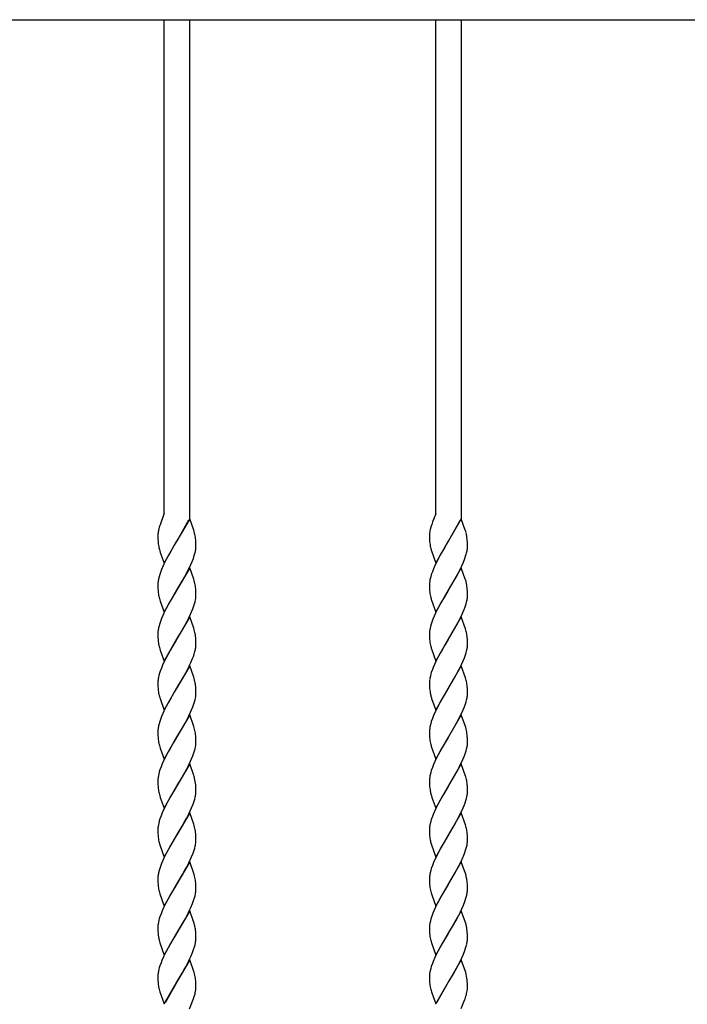
# Model space of a CAD drawing. Units: millimetres. Extents: x 0 to 8410, y 0 to 5940.
# Drawn here: x 4138 to 4454, y 3251 to 3718 of the extents above; entities that cross this region are included whole.
import ezdxf

# ---------------------------------------------------------------- set-up
doc = ezdxf.new("R2010")
doc.units = ezdxf.units.MM
doc.layers.add('YKK_A1', color=4, linetype='Continuous', lineweight=30)

msp = doc.modelspace()

# ---------------------------------------------------------------- linework, layer by layer
at = {"layer": 'YKK_A1', "linetype": 'Continuous', "ltscale": 0.5}
for p, q in [((3973.31, 3717.74), (4592.4, 3717.74)), ((4206.52, 3483.87), (4206.52, 3717.74)), ((4218.52, 3717.74), (4218.52, 3481.46)), ((4335.1, 3483.56), (4335.1, 3717.74)), ((4347.1, 3717.74), (4347.1, 3481.46)), ((4206.52, 3483.87), (4204.54, 3478.47)), ((4205.5, 3480.98), (4205.12, 3480.04)), ((4205.61, 3481.25), (4205.5, 3480.98)), ((4218.59, 3481.26), (4212.52, 3470.77)), ((4212.59, 3470.89), (4218.14, 3480.71)), ((4220.49, 3475.87), (4218.59, 3481.26)), ((4335.1, 3483.56), (4333.6, 3479.78)), ((4334.19, 3481.25), (4333.97, 3480.71)), ((4347.17, 3481.26), (4341.1, 3470.77)), ((4341.25, 3471.01), (4346.72, 3480.71)), ((4349.07, 3475.87), (4347.17, 3481.26)), ((4203.89, 3476.2), (4203.86, 3476.08)), ((4203.98, 3476.57), (4203.89, 3476.2)), ((4204.29, 3477.7), (4204.25, 3477.57)), ((4204.33, 3477.82), (4204.29, 3477.7)), ((4204.54, 3478.47), (4204.33, 3477.82)), ((4220.7, 3475.19), (4220.49, 3475.87)), ((4332.47, 3476.2), (4332.32, 3475.48)), ((4332.76, 3477.32), (4332.47, 3476.2)), ((4332.87, 3477.7), (4332.76, 3477.32)), ((4333.16, 3478.6), (4332.87, 3477.7)), ((4333.6, 3479.78), (4333.16, 3478.6)), ((4349.28, 3475.19), (4349.07, 3475.87)), ((4203.52, 3473.47), (4203.52, 3473.36)), ((4203.52, 3473.36), (4203.53, 3472.3)), ((4203.53, 3472.3), (4203.56, 3471.33)), ((4203.56, 3471.33), (4203.6, 3470.67)), ((4212.52, 3470.77), (4212.59, 3470.89)), ((4220.92, 3474.36), (4220.7, 3475.19)), ((4221.42, 3471.3), (4221.36, 3471.9)), ((4221.48, 3470.21), (4221.42, 3471.3)), ((4332.1, 3473.36), (4332.11, 3472.82)), ((4332.11, 3472.82), (4332.12, 3472.05)), ((4332.12, 3472.05), (4332.14, 3471.33)), ((4332.14, 3471.33), (4332.18, 3470.67)), ((4332.26, 3475.13), (4332.24, 3475.01)), ((4332.32, 3475.48), (4332.26, 3475.13)), ((4341.1, 3470.77), (4341.25, 3471.01)), ((4349.42, 3474.69), (4349.28, 3475.19)), ((4350.01, 3471.09), (4349.96, 3471.7)), ((4350.07, 3469.98), (4350.01, 3471.09)), ((4203.6, 3470.67), (4203.65, 3470.05)), ((4204.25, 3466.69), (4204.45, 3466.02)), ((4206.46, 3460.28), (4212.52, 3470.77)), ((4211.28, 3468.72), (4209.49, 3465.67)), ((4212.24, 3470.3), (4211.28, 3468.72)), ((4212.52, 3470.77), (4212.24, 3470.3)), ((4221.51, 3469.5), (4221.48, 3470.21)), ((4221.52, 3468.99), (4221.51, 3469.5)), ((4221.51, 3467.62), (4221.52, 3468.18)), ((4221.52, 3468.18), (4221.52, 3468.99)), ((4332.18, 3470.67), (4332.27, 3469.65)), ((4335.04, 3460.28), (4341.1, 3470.77)), ((4338.99, 3467.25), (4337.7, 3465.01)), ((4340.82, 3470.3), (4338.99, 3467.25)), ((4341.1, 3470.77), (4340.82, 3470.3)), ((4350.04, 3467.03), (4350.09, 3467.62)), ((4350.09, 3469.25), (4350.07, 3469.98)), ((4350.1, 3468.18), (4350.09, 3469.25)), ((4350.09, 3467.62), (4350.1, 3468.18)), ((4204.45, 3466.02), (4204.67, 3465.33)), ((4204.67, 3465.33), (4206.46, 3460.28)), ((4207.45, 3461.9), (4206.39, 3459.76)), ((4208.37, 3463.65), (4207.45, 3461.9)), ((4209.49, 3465.67), (4208.37, 3463.65)), ((4219.9, 3461.42), (4220.3, 3462.47)), ((4220.3, 3462.47), (4220.75, 3463.84)), ((4220.75, 3463.84), (4221.04, 3464.84)), ((4221.04, 3464.84), (4221.26, 3465.8)), ((4332.97, 3466.19), (4333.03, 3466.02)), ((4333.03, 3466.02), (4335.04, 3460.28)), ((4335.85, 3461.55), (4334.8, 3459.4)), ((4336.58, 3462.96), (4335.85, 3461.55)), ((4337.7, 3465.01), (4336.58, 3462.96)), ((4348.19, 3460.71), (4348.88, 3462.47)), ((4348.88, 3462.47), (4349.23, 3463.5)), ((4349.23, 3463.5), (4349.53, 3464.51)), ((4349.53, 3464.51), (4349.7, 3465.16)), ((4349.7, 3465.16), (4349.9, 3466.12)), ((4205.29, 3457.26), (4204.75, 3455.86)), ((4205.9, 3458.69), (4205.29, 3457.26)), ((4206.39, 3459.76), (4205.9, 3458.69)), ((4218.59, 3458.05), (4212.52, 3447.56)), ((4217.42, 3456.08), (4218.66, 3458.57)), ((4220.49, 3452.65), (4218.59, 3458.05)), ((4218.66, 3458.57), (4219.15, 3459.65)), ((4219.15, 3459.65), (4219.9, 3461.42)), ((4334.02, 3457.62), (4333.46, 3456.21)), ((4334.8, 3459.4), (4334.02, 3457.62)), ((4347.17, 3458.05), (4341.1, 3447.56)), ((4345.63, 3455.38), (4346.54, 3457.14)), ((4346.54, 3457.14), (4347.4, 3458.93)), ((4349.07, 3452.65), (4347.17, 3458.05)), ((4347.4, 3458.93), (4348.19, 3460.71)), ((4204.1, 3453.82), (4203.86, 3452.84)), ((4204.4, 3454.83), (4204.1, 3453.82)), ((4204.75, 3455.86), (4204.4, 3454.83)), ((4215, 3451.71), (4216.12, 3453.66)), ((4216.12, 3453.66), (4217.42, 3456.08)), ((4220.7, 3451.98), (4220.49, 3452.65)), ((4332.68, 3453.82), (4332.44, 3452.84)), ((4332.98, 3454.83), (4332.68, 3453.82)), ((4333.46, 3456.21), (4332.98, 3454.83)), ((4341.25, 3447.79), (4344.7, 3453.66)), ((4344.7, 3453.66), (4345.63, 3455.38)), ((4349.28, 3451.98), (4349.07, 3452.65)), ((4203.53, 3450.43), (4203.52, 3450.15)), ((4203.52, 3450.15), (4203.53, 3449.08)), ((4203.56, 3451), (4203.53, 3450.43)), ((4203.53, 3449.08), (4203.56, 3448.12)), ((4203.56, 3448.12), (4203.6, 3447.45)), ((4206.46, 3437.06), (4212.52, 3447.56)), ((4212.52, 3447.56), (4212.38, 3447.33)), ((4212.52, 3447.56), (4212.67, 3447.79)), ((4212.67, 3447.79), (4215, 3451.71)), ((4220.92, 3451.15), (4220.7, 3451.98)), ((4221.42, 3448.09), (4221.36, 3448.68)), ((4221.48, 3447), (4221.42, 3448.09)), ((4332.1, 3450.15), (4332.11, 3449.6)), ((4332.11, 3449.6), (4332.12, 3448.83)), ((4332.12, 3448.83), (4332.14, 3448.12)), ((4332.14, 3448.12), (4332.18, 3447.45)), ((4335.04, 3437.06), (4341.1, 3447.56)), ((4341.1, 3447.56), (4340.96, 3447.33)), ((4341.1, 3447.56), (4341.25, 3447.79)), ((4349.42, 3451.48), (4349.28, 3451.98)), ((4350.01, 3447.88), (4349.96, 3448.49)), ((4350.07, 3446.77), (4350.01, 3447.88)), ((4203.6, 3447.45), (4203.65, 3446.83)), ((4204.25, 3443.47), (4204.45, 3442.81)), ((4212.38, 3447.33), (4208.93, 3441.46)), ((4221.12, 3441.95), (4221.32, 3442.91)), ((4221.32, 3442.91), (4221.42, 3443.52)), ((4221.51, 3446.29), (4221.48, 3447)), ((4221.52, 3445.78), (4221.51, 3446.29)), ((4221.51, 3444.41), (4221.52, 3444.97)), ((4221.52, 3444.97), (4221.52, 3445.78)), ((4332.18, 3447.45), (4332.27, 3446.44)), ((4332.97, 3442.97), (4333.08, 3442.64)), ((4339.17, 3444.34), (4337.51, 3441.46)), ((4340.96, 3447.33), (4339.17, 3444.34)), ((4349.7, 3441.95), (4349.9, 3442.91)), ((4350.04, 3443.82), (4350.09, 3444.41)), ((4350.09, 3446.04), (4350.07, 3446.77)), ((4350.1, 3444.97), (4350.09, 3446.04)), ((4350.09, 3444.41), (4350.1, 3444.97)), ((4204.45, 3442.81), (4204.61, 3442.29)), ((4204.61, 3442.29), (4206.46, 3437.06)), ((4207.45, 3438.69), (4206.39, 3436.55)), ((4208.93, 3441.46), (4207.45, 3438.69)), ((4219.46, 3437.14), (4220.04, 3438.56)), ((4220.04, 3438.56), (4220.42, 3439.6)), ((4220.42, 3439.6), (4220.85, 3440.96)), ((4220.85, 3440.96), (4221.12, 3441.95)), ((4333.08, 3442.64), (4335.04, 3437.06)), ((4336.03, 3438.69), (4334.97, 3436.55)), ((4337.51, 3441.46), (4336.03, 3438.69)), ((4348.48, 3438.21), (4349, 3439.6)), ((4349, 3439.6), (4349.43, 3440.96)), ((4349.43, 3440.96), (4349.7, 3441.95)), ((4205.29, 3434.05), (4204.75, 3432.65)), ((4205.9, 3435.48), (4205.29, 3434.05)), ((4206.39, 3436.55), (4205.9, 3435.48)), ((4218.59, 3434.84), (4212.52, 3424.35)), ((4217.05, 3432.16), (4218.14, 3434.28)), ((4218.14, 3434.28), (4218.99, 3436.07)), ((4220.49, 3429.44), (4218.59, 3434.84)), ((4218.99, 3436.07), (4219.46, 3437.14)), ((4333.73, 3433.7), (4333.21, 3432.3)), ((4334.32, 3435.12), (4333.73, 3433.7)), ((4334.97, 3436.55), (4334.32, 3435.12)), ((4347.17, 3434.84), (4341.1, 3424.35)), ((4345.63, 3432.16), (4346.54, 3433.93)), ((4346.54, 3433.93), (4347.24, 3435.36)), ((4349.18, 3429.1), (4347.17, 3434.84)), ((4347.24, 3435.36), (4347.89, 3436.79)), ((4347.89, 3436.79), (4348.48, 3438.21)), ((4204.1, 3430.61), (4203.86, 3429.63)), ((4204.4, 3431.62), (4204.1, 3430.61)), ((4204.75, 3432.65), (4204.4, 3431.62)), ((4214.64, 3427.87), (4215.74, 3429.78)), ((4215.74, 3429.78), (4217.05, 3432.16)), ((4220.7, 3428.77), (4220.49, 3429.44)), ((4332.59, 3430.28), (4332.37, 3429.32)), ((4332.87, 3431.28), (4332.59, 3430.28)), ((4333.21, 3432.3), (4332.87, 3431.28)), ((4341.25, 3424.58), (4343.95, 3429.13)), ((4343.95, 3429.13), (4345.63, 3432.16)), ((4349.37, 3428.44), (4349.18, 3429.1)), ((4203.53, 3427.22), (4203.52, 3426.94)), ((4203.52, 3426.94), (4203.53, 3425.87)), ((4203.56, 3427.79), (4203.53, 3427.22)), ((4203.53, 3425.87), (4203.56, 3424.91)), ((4203.56, 3424.91), (4203.6, 3424.24)), ((4203.6, 3424.24), (4203.65, 3423.62)), ((4206.46, 3413.86), (4212.52, 3424.35)), ((4212.52, 3424.35), (4212.38, 3424.12)), ((4212.52, 3424.35), (4212.67, 3424.58)), ((4212.67, 3424.58), (4214.64, 3427.87)), ((4220.92, 3427.94), (4220.7, 3428.77)), ((4221.42, 3424.88), (4221.34, 3425.67)), ((4221.48, 3423.79), (4221.42, 3424.88)), ((4332.12, 3427.5), (4332.1, 3426.94)), ((4332.1, 3426.94), (4332.11, 3426.39)), ((4332.11, 3426.39), (4332.12, 3425.62)), ((4332.12, 3425.62), (4332.14, 3424.91)), ((4332.14, 3424.91), (4332.18, 3424.24)), ((4332.18, 3424.24), (4332.27, 3423.23)), ((4335.04, 3413.86), (4341.1, 3424.35)), ((4341.1, 3424.35), (4340.96, 3424.12)), ((4341.1, 3424.35), (4341.25, 3424.58)), ((4350.04, 3424.24), (4349.98, 3425.08)), ((4350.07, 3423.56), (4350.04, 3424.24)), ((4204.25, 3420.26), (4204.45, 3419.6)), ((4204.45, 3419.6), (4204.67, 3418.91)), ((4210.59, 3421.13), (4209.49, 3419.24)), ((4212.38, 3424.12), (4210.59, 3421.13)), ((4221.51, 3423.08), (4221.48, 3423.79)), ((4221.52, 3422.57), (4221.51, 3423.08)), ((4221.51, 3421.2), (4221.52, 3421.76)), ((4221.52, 3421.76), (4221.52, 3422.57)), ((4332.97, 3419.76), (4333.03, 3419.6)), ((4333.03, 3419.6), (4335.04, 3413.86)), ((4339.35, 3421.43), (4338.07, 3419.24)), ((4340.96, 3424.12), (4339.35, 3421.43)), ((4349.7, 3418.74), (4349.9, 3419.7)), ((4350.04, 3420.61), (4350.09, 3421.2)), ((4350.09, 3422.83), (4350.07, 3423.56)), ((4350.1, 3421.76), (4350.09, 3422.83)), ((4350.09, 3421.2), (4350.1, 3421.76)), ((4204.67, 3418.91), (4204.79, 3418.55)), ((4204.79, 3418.55), (4206.46, 3413.86)), ((4208.18, 3416.88), (4207.09, 3414.77)), ((4209.49, 3419.24), (4208.18, 3416.88)), ((4219.15, 3413.22), (4219.9, 3415)), ((4219.9, 3415), (4220.3, 3416.05)), ((4220.3, 3416.05), (4220.65, 3417.08)), ((4221.04, 3418.42), (4221.26, 3419.38)), ((4336.03, 3415.48), (4335.14, 3413.7)), ((4337.14, 3417.57), (4336.03, 3415.48)), ((4338.07, 3419.24), (4337.14, 3417.57)), ((4348.04, 3413.94), (4348.62, 3415.35)), ((4348.62, 3415.35), (4349, 3416.4)), ((4349, 3416.4), (4349.43, 3417.75)), ((4349.43, 3417.75), (4349.7, 3418.74)), ((4205.15, 3410.49), (4204.63, 3409.09)), ((4205.74, 3411.91), (4205.15, 3410.49)), ((4206.22, 3412.98), (4205.74, 3411.91)), ((4207.09, 3414.77), (4206.22, 3412.98)), ((4218.59, 3411.63), (4212.52, 3401.14)), ((4216.68, 3408.26), (4217.78, 3410.36)), ((4217.78, 3410.36), (4218.66, 3412.15)), ((4220.49, 3406.23), (4218.59, 3411.63)), ((4218.66, 3412.15), (4219.15, 3413.22)), ((4333.87, 3410.84), (4333.46, 3409.79)), ((4334.48, 3412.27), (4333.87, 3410.84)), ((4335.14, 3413.7), (4334.48, 3412.27)), ((4347.17, 3411.63), (4341.1, 3401.14)), ((4346.18, 3410.01), (4347.24, 3412.15)), ((4349.18, 3405.89), (4347.17, 3411.63)), ((4347.24, 3412.15), (4348.04, 3413.94)), ((4204.01, 3407.07), (4203.79, 3406.11)), ((4204.29, 3408.07), (4204.01, 3407.07)), ((4204.63, 3409.09), (4204.29, 3408.07)), ((4212.67, 3401.37), (4215.74, 3406.57)), ((4215.74, 3406.57), (4216.68, 3408.26)), ((4220.7, 3405.56), (4220.49, 3406.23)), ((4332.51, 3406.75), (4332.31, 3405.79)), ((4332.77, 3407.73), (4332.51, 3406.75)), ((4332.98, 3408.41), (4332.77, 3407.73)), ((4333.46, 3409.79), (4332.98, 3408.41)), ((4341.25, 3401.37), (4343.95, 3405.92)), ((4343.95, 3405.92), (4344.88, 3407.58)), ((4344.88, 3407.58), (4346.18, 3410.01)), ((4349.37, 3405.23), (4349.18, 3405.89)), ((4203.54, 3404.29), (4203.52, 3403.72)), ((4203.52, 3403.72), (4203.53, 3402.66)), ((4203.53, 3402.66), (4203.56, 3401.7)), ((4203.56, 3401.7), (4203.6, 3401.03)), ((4203.6, 3401.03), (4203.65, 3400.41)), ((4206.46, 3390.64), (4212.52, 3401.14)), ((4212.52, 3401.14), (4212.24, 3400.67)), ((4212.52, 3401.14), (4212.67, 3401.37)), ((4220.92, 3404.73), (4220.7, 3405.56)), ((4221.42, 3401.66), (4221.34, 3402.45)), ((4221.48, 3400.58), (4221.42, 3401.66)), ((4332.11, 3404), (4332.1, 3403.72)), ((4332.1, 3403.72), (4332.11, 3403.18)), ((4332.11, 3403.18), (4332.12, 3402.41)), ((4332.12, 3402.41), (4332.14, 3401.7)), ((4332.14, 3401.7), (4332.18, 3401.03)), ((4332.18, 3401.03), (4332.27, 3400.02)), ((4335.04, 3390.64), (4341.1, 3401.14)), ((4341.1, 3401.14), (4340.82, 3400.67)), ((4341.1, 3401.14), (4341.25, 3401.37)), ((4350.04, 3401.03), (4349.98, 3401.87)), ((4350.07, 3400.35), (4350.04, 3401.03)), ((4204.25, 3397.05), (4204.45, 3396.38)), ((4204.45, 3396.38), (4204.55, 3396.04)), ((4211.28, 3399.09), (4209.49, 3396.03)), ((4212.24, 3400.67), (4211.28, 3399.09)), ((4221.12, 3395.53), (4221.32, 3396.48)), ((4221.32, 3396.48), (4221.42, 3397.1)), ((4221.51, 3399.86), (4221.48, 3400.58)), ((4221.52, 3399.36), (4221.51, 3399.86)), ((4221.51, 3397.98), (4221.52, 3398.55)), ((4221.52, 3398.55), (4221.52, 3399.36)), ((4332.79, 3397.22), (4333.03, 3396.38)), ((4333.03, 3396.38), (4333.13, 3396.04)), ((4338.99, 3397.62), (4337.7, 3395.37)), ((4340.82, 3400.67), (4338.99, 3397.62)), ((4349.7, 3395.53), (4349.9, 3396.48)), ((4350.04, 3397.4), (4350.09, 3397.98)), ((4350.09, 3399.61), (4350.07, 3400.35)), ((4350.1, 3398.55), (4350.09, 3399.61)), ((4350.09, 3397.98), (4350.1, 3398.55)), ((4204.55, 3396.04), (4206.46, 3390.64)), ((4207.45, 3392.27), (4206.39, 3390.13)), ((4208.37, 3394.02), (4207.45, 3392.27)), ((4209.49, 3396.03), (4208.37, 3394.02)), ((4219.46, 3390.72), (4220.04, 3392.14)), ((4220.04, 3392.14), (4220.42, 3393.18)), ((4220.42, 3393.18), (4220.85, 3394.54)), ((4220.85, 3394.54), (4221.12, 3395.53)), ((4333.13, 3396.04), (4335.04, 3390.64)), ((4335.85, 3391.91), (4334.8, 3389.77)), ((4336.58, 3393.32), (4335.85, 3391.91)), ((4337.7, 3395.37), (4336.58, 3393.32)), ((4348.04, 3390.72), (4348.48, 3391.79)), ((4348.48, 3391.79), (4349, 3393.18)), ((4349, 3393.18), (4349.43, 3394.54)), ((4349.43, 3394.54), (4349.7, 3395.53)), ((4205.29, 3387.63), (4204.75, 3386.23)), ((4205.9, 3389.06), (4205.29, 3387.63)), ((4206.39, 3390.13), (4205.9, 3389.06)), ((4218.59, 3388.42), (4212.52, 3377.92)), ((4216.68, 3385.05), (4218.14, 3387.86)), ((4218.14, 3387.86), (4218.99, 3389.65)), ((4220.38, 3383.37), (4218.59, 3388.42)), ((4218.99, 3389.65), (4219.46, 3390.72)), ((4334.02, 3387.99), (4333.46, 3386.58)), ((4334.8, 3389.77), (4334.02, 3387.99)), ((4347.17, 3388.42), (4341.1, 3377.92)), ((4345.26, 3385.05), (4346.54, 3387.51)), ((4346.54, 3387.51), (4347.24, 3388.94)), ((4349.13, 3382.85), (4347.17, 3388.42)), ((4347.24, 3388.94), (4348.04, 3390.72)), ((4204.1, 3384.19), (4203.86, 3383.21)), ((4204.4, 3385.2), (4204.1, 3384.19)), ((4204.75, 3386.23), (4204.4, 3385.2)), ((4214.64, 3381.45), (4215.74, 3383.36)), ((4215.74, 3383.36), (4216.68, 3385.05)), ((4220.55, 3382.85), (4220.38, 3383.37)), ((4332.68, 3384.19), (4332.44, 3383.21)), ((4332.98, 3385.2), (4332.68, 3384.19)), ((4333.46, 3386.58), (4332.98, 3385.2)), ((4341.25, 3378.16), (4344.32, 3383.36)), ((4344.32, 3383.36), (4345.26, 3385.05)), ((4349.28, 3382.34), (4349.13, 3382.85)), ((4349.51, 3381.52), (4349.28, 3382.34)), ((4203.53, 3380.79), (4203.52, 3380.51)), ((4203.52, 3380.51), (4203.53, 3379.45)), ((4203.56, 3381.37), (4203.53, 3380.79)), ((4203.53, 3379.45), (4203.56, 3378.49)), ((4203.56, 3378.49), (4203.6, 3377.82)), ((4203.6, 3377.82), (4203.65, 3377.2)), ((4206.46, 3367.43), (4212.52, 3377.92)), ((4212.38, 3377.69), (4210.94, 3375.3)), ((4212.52, 3377.92), (4212.38, 3377.69)), ((4212.52, 3377.92), (4212.67, 3378.16)), ((4212.67, 3378.16), (4214.64, 3381.45)), ((4221.42, 3378.45), (4221.36, 3379.05)), ((4221.48, 3377.37), (4221.42, 3378.45)), ((4332.1, 3380.51), (4332.11, 3379.97)), ((4332.11, 3379.97), (4332.12, 3379.2)), ((4332.12, 3379.2), (4332.14, 3378.49)), ((4332.14, 3378.49), (4332.18, 3377.82)), ((4332.18, 3377.82), (4332.27, 3376.8)), ((4335.04, 3367.43), (4341.1, 3377.92)), ((4340.96, 3377.69), (4339.52, 3375.3)), ((4341.1, 3377.92), (4340.96, 3377.69)), ((4341.1, 3377.92), (4341.25, 3378.16)), ((4350.01, 3378.25), (4349.96, 3378.86)), ((4350.07, 3377.14), (4350.01, 3378.25)), ((4204.25, 3373.84), (4204.45, 3373.17)), ((4204.45, 3373.17), (4204.61, 3372.66)), ((4210.94, 3375.3), (4209.12, 3372.16)), ((4221.12, 3372.32), (4221.32, 3373.27)), ((4221.32, 3373.27), (4221.42, 3373.89)), ((4221.51, 3376.65), (4221.48, 3377.37)), ((4221.52, 3376.15), (4221.51, 3376.65)), ((4221.51, 3374.77), (4221.52, 3375.34)), ((4221.52, 3375.34), (4221.52, 3376.15)), ((4332.97, 3373.34), (4333.08, 3373)), ((4333.08, 3373), (4335.04, 3367.43)), ((4339.52, 3375.3), (4337.7, 3372.16)), ((4349.7, 3372.32), (4349.9, 3373.27)), ((4350.04, 3374.19), (4350.09, 3374.77)), ((4350.09, 3376.4), (4350.07, 3377.14)), ((4350.1, 3375.34), (4350.09, 3376.4)), ((4350.09, 3374.77), (4350.1, 3375.34)), ((4204.61, 3372.66), (4206.46, 3367.43)), ((4207.26, 3368.7), (4206.22, 3366.56)), ((4208.37, 3370.8), (4207.26, 3368.7)), ((4209.12, 3372.16), (4208.37, 3370.8)), ((4219.46, 3367.51), (4220.04, 3368.93)), ((4220.04, 3368.93), (4220.42, 3369.97)), ((4220.42, 3369.97), (4220.85, 3371.33)), ((4220.85, 3371.33), (4221.12, 3372.32)), ((4336.21, 3369.41), (4335.49, 3367.99)), ((4337.7, 3372.16), (4336.21, 3369.41)), ((4347.89, 3367.16), (4348.48, 3368.58)), ((4348.48, 3368.58), (4349, 3369.97)), ((4349, 3369.97), (4349.43, 3371.33)), ((4349.43, 3371.33), (4349.7, 3372.32)), ((4205.01, 3363.71), (4204.51, 3362.32)), ((4205.59, 3365.13), (4205.01, 3363.71)), ((4206.22, 3366.56), (4205.59, 3365.13)), ((4218.59, 3365.21), (4212.52, 3354.71)), ((4217.05, 3362.53), (4218.14, 3364.65)), ((4218.14, 3364.65), (4218.99, 3366.44)), ((4220.38, 3360.16), (4218.59, 3365.21)), ((4218.99, 3366.44), (4219.46, 3367.51)), ((4334.02, 3364.77), (4333.46, 3363.36)), ((4334.64, 3366.2), (4334.02, 3364.77)), ((4335.49, 3367.99), (4334.64, 3366.2)), ((4347.17, 3365.21), (4341.1, 3354.71)), ((4345.63, 3362.53), (4346.54, 3364.3)), ((4346.54, 3364.3), (4347.24, 3365.72)), ((4349.23, 3359.3), (4347.17, 3365.21)), ((4347.24, 3365.72), (4347.89, 3367.16)), ((4203.93, 3360.32), (4203.73, 3359.37)), ((4204.19, 3361.31), (4203.93, 3360.32)), ((4204.51, 3362.32), (4204.19, 3361.31)), ((4214.64, 3358.24), (4215.74, 3360.15)), ((4215.74, 3360.15), (4217.05, 3362.53)), ((4220.49, 3359.81), (4220.38, 3360.16)), ((4220.7, 3359.13), (4220.49, 3359.81)), ((4332.68, 3360.98), (4332.44, 3360)), ((4332.98, 3361.98), (4332.68, 3360.98)), ((4333.46, 3363.36), (4332.98, 3361.98)), ((4341.25, 3354.95), (4343.95, 3359.5)), ((4343.95, 3359.5), (4345.63, 3362.53)), ((4349.33, 3358.97), (4349.23, 3359.3)), ((4203.53, 3357.58), (4203.52, 3357.3)), ((4203.52, 3357.3), (4203.53, 3356.24)), ((4203.53, 3356.24), (4203.56, 3355.28)), ((4203.56, 3355.28), (4203.6, 3354.61)), ((4203.6, 3354.61), (4203.65, 3353.99)), ((4206.46, 3344.22), (4212.52, 3354.71)), ((4212.38, 3354.48), (4209.49, 3349.61)), ((4212.52, 3354.71), (4212.38, 3354.48)), ((4212.52, 3354.71), (4212.67, 3354.95)), ((4212.67, 3354.95), (4214.64, 3358.24)), ((4221.42, 3355.24), (4221.34, 3356.03)), ((4221.48, 3354.16), (4221.42, 3355.24)), ((4332.1, 3357.3), (4332.11, 3356.76)), ((4332.11, 3356.76), (4332.12, 3355.99)), ((4332.12, 3355.99), (4332.14, 3355.28)), ((4332.14, 3355.28), (4332.18, 3354.61)), ((4332.18, 3354.61), (4332.27, 3353.59)), ((4335.04, 3344.22), (4341.1, 3354.71)), ((4340.96, 3354.48), (4339.35, 3351.8)), ((4341.1, 3354.71), (4340.96, 3354.48)), ((4341.1, 3354.71), (4341.25, 3354.95)), ((4350.04, 3354.6), (4349.98, 3355.44)), ((4350.07, 3353.92), (4350.04, 3354.6)), ((4204.25, 3350.63), (4204.45, 3349.96)), ((4204.45, 3349.96), (4204.67, 3349.28)), ((4209.49, 3349.61), (4208.18, 3347.25)), ((4221.51, 3353.44), (4221.48, 3354.16)), ((4221.52, 3352.93), (4221.51, 3353.44)), ((4221.52, 3352.13), (4221.52, 3352.93)), ((4332.79, 3350.8), (4333.03, 3349.96)), ((4333.03, 3349.96), (4333.25, 3349.28)), ((4338.07, 3349.61), (4337.14, 3347.94)), ((4339.35, 3351.8), (4338.07, 3349.61)), ((4349.62, 3348.78), (4349.84, 3349.75)), ((4350.09, 3353.19), (4350.07, 3353.92)), ((4350.1, 3352.13), (4350.09, 3353.19)), ((4350.09, 3351.56), (4350.1, 3352.13)), ((4204.67, 3349.28), (4206.46, 3344.22)), ((4207.09, 3345.14), (4206.22, 3343.35)), ((4208.18, 3347.25), (4207.09, 3345.14)), ((4219.46, 3344.3), (4220.17, 3346.07)), ((4220.17, 3346.07), (4220.65, 3347.45)), ((4220.65, 3347.45), (4220.95, 3348.45)), ((4220.95, 3348.45), (4221.19, 3349.43)), ((4333.25, 3349.28), (4335.04, 3344.22)), ((4336.03, 3345.85), (4335.14, 3344.07)), ((4337.14, 3347.94), (4336.03, 3345.85)), ((4348.04, 3344.3), (4348.48, 3345.36)), ((4348.48, 3345.36), (4349, 3346.76)), ((4349, 3346.76), (4349.33, 3347.78)), ((4349.33, 3347.78), (4349.62, 3348.78)), ((4205.01, 3340.51), (4204.51, 3339.12)), ((4205.59, 3341.92), (4205.01, 3340.51)), ((4206.22, 3343.35), (4205.59, 3341.92)), ((4218.59, 3342), (4212.52, 3331.5)), ((4217.05, 3339.32), (4218.14, 3341.44)), ((4218.14, 3341.44), (4218.82, 3342.87)), ((4220.49, 3336.6), (4218.59, 3342)), ((4218.82, 3342.87), (4219.46, 3344.3)), ((4333.87, 3341.21), (4333.46, 3340.15)), ((4334.32, 3342.28), (4333.87, 3341.21)), ((4335.14, 3344.07), (4334.32, 3342.28)), ((4347.17, 3342), (4341.1, 3331.5)), ((4345.07, 3338.28), (4346.54, 3341.08)), ((4346.54, 3341.08), (4347.24, 3342.51)), ((4349.18, 3336.26), (4347.17, 3342)), ((4347.24, 3342.51), (4348.04, 3344.3)), ((4203.93, 3337.11), (4203.73, 3336.16)), ((4204.19, 3338.1), (4203.93, 3337.11)), ((4204.51, 3339.12), (4204.19, 3338.1)), ((4212.67, 3331.74), (4215, 3335.65)), ((4215, 3335.65), (4216.12, 3337.61)), ((4216.12, 3337.61), (4217.05, 3339.32)), ((4220.7, 3335.92), (4220.49, 3336.6)), ((4220.92, 3335.09), (4220.7, 3335.92)), ((4332.26, 3335.85), (4332.17, 3335.24)), ((4332.68, 3337.77), (4332.44, 3336.79)), ((4332.98, 3338.78), (4332.68, 3337.77)), ((4333.46, 3340.15), (4332.98, 3338.78)), ((4341.25, 3331.74), (4343.76, 3335.96)), ((4343.76, 3335.96), (4345.07, 3338.28)), ((4349.37, 3335.59), (4349.18, 3336.26)), ((4203.53, 3334.37), (4203.52, 3334.09)), ((4203.52, 3334.09), (4203.53, 3333.03)), ((4203.53, 3333.03), (4203.56, 3332.07)), ((4203.56, 3332.07), (4203.6, 3331.4)), ((4203.6, 3331.4), (4203.65, 3330.78)), ((4206.46, 3321.01), (4212.52, 3331.5)), ((4212.24, 3331.03), (4211.28, 3329.45)), ((4212.52, 3331.5), (4212.24, 3331.03)), ((4212.52, 3331.5), (4212.67, 3331.74)), ((4221.42, 3332.03), (4221.34, 3332.82)), ((4221.48, 3330.94), (4221.42, 3332.03)), ((4221.51, 3330.23), (4221.48, 3330.94)), ((4332.11, 3334.37), (4332.1, 3334.09)), ((4332.1, 3334.09), (4332.11, 3333.55)), ((4332.11, 3333.55), (4332.12, 3332.78)), ((4332.12, 3332.78), (4332.14, 3332.07)), ((4332.14, 3332.07), (4332.18, 3331.4)), ((4332.18, 3331.4), (4332.27, 3330.38)), ((4335.04, 3321.01), (4341.1, 3331.5)), ((4340.82, 3331.03), (4338.99, 3327.98)), ((4341.1, 3331.5), (4340.82, 3331.03)), ((4341.1, 3331.5), (4341.25, 3331.74)), ((4350.04, 3331.39), (4349.98, 3332.23)), ((4350.07, 3330.71), (4350.04, 3331.39)), ((4204.3, 3327.25), (4204.45, 3326.75)), ((4204.45, 3326.75), (4206.46, 3321.01)), ((4209.49, 3326.4), (4208.37, 3324.38)), ((4211.28, 3329.45), (4209.49, 3326.4)), ((4221.37, 3327.16), (4221.46, 3327.76)), ((4221.52, 3329.72), (4221.51, 3330.23)), ((4221.52, 3328.91), (4221.52, 3329.72)), ((4221.52, 3328.63), (4221.52, 3328.91)), ((4332.79, 3327.59), (4333.03, 3326.75)), ((4333.03, 3326.75), (4335.04, 3321.01)), ((4338.99, 3327.98), (4337.7, 3325.74)), ((4350.09, 3329.98), (4350.07, 3330.71)), ((4350.07, 3328.06), (4350.1, 3328.63)), ((4350.1, 3328.91), (4350.09, 3329.98)), ((4350.1, 3328.63), (4350.1, 3328.91)), ((4207.45, 3322.63), (4206.39, 3320.5)), ((4208.37, 3324.38), (4207.45, 3322.63)), ((4219.46, 3321.09), (4220.17, 3322.85)), ((4220.17, 3322.85), (4220.65, 3324.23)), ((4220.65, 3324.23), (4220.95, 3325.24)), ((4220.95, 3325.24), (4221.19, 3326.22)), ((4335.85, 3322.28), (4334.8, 3320.14)), ((4336.58, 3323.69), (4335.85, 3322.28)), ((4337.7, 3325.74), (4336.58, 3323.69)), ((4348.19, 3321.44), (4348.88, 3323.2)), ((4348.88, 3323.2), (4349.23, 3324.23)), ((4349.23, 3324.23), (4349.53, 3325.24)), ((4349.53, 3325.24), (4349.77, 3326.22)), ((4205.29, 3318), (4204.75, 3316.59)), ((4205.9, 3319.42), (4205.29, 3318)), ((4206.39, 3320.5), (4205.9, 3319.42)), ((4218.59, 3318.79), (4212.52, 3308.29)), ((4217.05, 3316.11), (4218.14, 3318.23)), ((4218.14, 3318.23), (4218.82, 3319.66)), ((4220.55, 3313.22), (4218.59, 3318.79)), ((4218.82, 3319.66), (4219.46, 3321.09)), ((4333.46, 3316.94), (4332.98, 3315.56)), ((4334.02, 3318.35), (4333.46, 3316.94)), ((4334.8, 3320.14), (4334.02, 3318.35)), ((4347.17, 3318.79), (4341.1, 3308.29)), ((4345.07, 3315.07), (4346.18, 3317.16)), ((4346.18, 3317.16), (4347.07, 3318.94)), ((4347.07, 3318.94), (4347.89, 3320.73)), ((4349.13, 3313.22), (4347.17, 3318.79)), ((4347.89, 3320.73), (4348.19, 3321.44)), ((4204.1, 3314.55), (4203.86, 3313.58)), ((4204.4, 3315.56), (4204.1, 3314.55)), ((4204.75, 3316.59), (4204.4, 3315.56)), ((4212.67, 3308.53), (4215.18, 3312.75)), ((4215.18, 3312.75), (4216.12, 3314.39)), ((4216.12, 3314.39), (4217.05, 3316.11)), ((4220.7, 3312.71), (4220.55, 3313.22)), ((4220.92, 3311.88), (4220.7, 3312.71)), ((4332.68, 3314.55), (4332.44, 3313.58)), ((4332.98, 3315.56), (4332.68, 3314.55)), ((4341.25, 3308.53), (4343.95, 3313.07)), ((4343.95, 3313.07), (4345.07, 3315.07)), ((4349.42, 3312.21), (4349.13, 3313.22)), ((4203.53, 3311.16), (4203.52, 3310.88)), ((4203.52, 3310.88), (4203.53, 3309.82)), ((4203.56, 3311.73), (4203.53, 3311.16)), ((4203.53, 3309.82), (4203.56, 3308.85)), ((4203.56, 3308.85), (4203.6, 3308.19)), ((4203.6, 3308.19), (4203.65, 3307.57)), ((4206.46, 3297.8), (4212.52, 3308.29)), ((4212.38, 3308.06), (4209.49, 3303.19)), ((4212.52, 3308.29), (4212.38, 3308.06)), ((4212.52, 3308.29), (4212.67, 3308.53)), ((4221.42, 3308.82), (4221.36, 3309.42)), ((4221.48, 3307.73), (4221.42, 3308.82)), ((4221.51, 3307.02), (4221.48, 3307.73)), ((4332.1, 3310.88), (4332.11, 3310.33)), ((4332.11, 3310.33), (4332.12, 3309.57)), ((4332.12, 3309.57), (4332.14, 3308.85)), ((4332.14, 3308.85), (4332.18, 3308.19)), ((4332.18, 3308.19), (4332.27, 3307.17)), ((4335.04, 3297.8), (4341.1, 3308.29)), ((4340.96, 3308.06), (4339.52, 3305.67)), ((4341.1, 3308.29), (4340.96, 3308.06)), ((4341.1, 3308.29), (4341.25, 3308.53)), ((4350.04, 3308.18), (4349.98, 3309.02)), ((4350.07, 3307.5), (4350.04, 3308.18)), ((4204.25, 3304.21), (4204.45, 3303.54)), ((4204.45, 3303.54), (4206.46, 3297.8)), ((4209.49, 3303.19), (4208.18, 3300.83)), ((4221.12, 3302.68), (4221.32, 3303.64)), ((4221.52, 3306.51), (4221.51, 3307.02)), ((4221.52, 3305.7), (4221.52, 3306.51)), ((4221.52, 3305.42), (4221.52, 3305.7)), ((4333.03, 3303.54), (4333.19, 3303.03)), ((4333.19, 3303.03), (4335.04, 3297.8)), ((4338.07, 3303.19), (4337.51, 3302.19)), ((4339.52, 3305.67), (4338.07, 3303.19)), ((4349.53, 3302.03), (4349.77, 3303.01)), ((4350.09, 3306.77), (4350.07, 3307.5)), ((4350.07, 3304.85), (4350.1, 3305.42)), ((4350.1, 3305.7), (4350.09, 3306.77)), ((4350.1, 3305.42), (4350.1, 3305.7)), ((4207.26, 3299.07), (4206.22, 3296.93)), ((4208.18, 3300.83), (4207.26, 3299.07)), ((4219.15, 3297.16), (4219.9, 3298.94)), ((4219.9, 3298.94), (4220.42, 3300.34)), ((4220.42, 3300.34), (4220.85, 3301.7)), ((4220.85, 3301.7), (4221.12, 3302.68)), ((4335.85, 3299.07), (4334.97, 3297.28)), ((4337.51, 3302.19), (4335.85, 3299.07)), ((4348.19, 3298.23), (4348.88, 3299.99)), ((4348.88, 3299.99), (4349.23, 3301.02)), ((4349.23, 3301.02), (4349.53, 3302.03)), ((4205.01, 3294.08), (4204.51, 3292.69)), ((4205.59, 3295.5), (4205.01, 3294.08)), ((4206.22, 3296.93), (4205.59, 3295.5)), ((4218.59, 3295.57), (4212.52, 3285.08)), ((4216.68, 3292.2), (4217.96, 3294.66)), ((4217.96, 3294.66), (4218.66, 3296.09)), ((4220.38, 3290.52), (4218.59, 3295.57)), ((4218.66, 3296.09), (4219.15, 3297.16)), ((4333.73, 3294.43), (4333.21, 3293.04)), ((4334.32, 3295.85), (4333.73, 3294.43)), ((4334.97, 3297.28), (4334.32, 3295.85)), ((4347.17, 3295.57), (4341.1, 3285.08)), ((4345.63, 3292.9), (4346.72, 3295.02)), ((4346.72, 3295.02), (4347.4, 3296.45)), ((4349.13, 3290), (4347.17, 3295.57)), ((4347.4, 3296.45), (4348.19, 3298.23)), ((4204.51, 3292.69), (4204.19, 3291.68)), ((4212.67, 3285.31), (4215, 3289.22)), ((4215, 3289.22), (4215.93, 3290.85)), ((4215.93, 3290.85), (4216.68, 3292.2)), ((4220.55, 3290), (4220.38, 3290.52)), ((4220.7, 3289.5), (4220.55, 3290)), ((4220.92, 3288.67), (4220.7, 3289.5)), ((4332.51, 3290.69), (4332.31, 3289.73)), ((4332.77, 3291.68), (4332.51, 3290.69)), ((4333.21, 3293.04), (4332.77, 3291.68)), ((4343.4, 3288.91), (4344.51, 3290.85)), ((4344.51, 3290.85), (4345.63, 3292.9)), ((4349.28, 3289.5), (4349.13, 3290)), ((4349.42, 3289), (4349.28, 3289.5)), ((4203.53, 3287.95), (4203.52, 3287.67)), ((4203.52, 3287.67), (4203.53, 3286.6)), ((4203.56, 3288.52), (4203.53, 3287.95)), ((4203.53, 3286.6), (4203.56, 3285.64)), ((4203.56, 3285.64), (4203.6, 3284.98)), ((4203.6, 3284.98), (4203.65, 3284.35)), ((4206.46, 3274.58), (4212.52, 3285.08)), ((4212.38, 3284.85), (4210.59, 3281.86)), ((4212.52, 3285.08), (4212.38, 3284.85)), ((4212.52, 3285.08), (4212.67, 3285.31)), ((4221.42, 3285.61), (4221.34, 3286.4)), ((4221.48, 3284.52), (4221.42, 3285.61)), ((4221.51, 3283.81), (4221.48, 3284.52)), ((4332.11, 3287.95), (4332.1, 3287.67)), ((4332.1, 3287.67), (4332.11, 3287.12)), ((4332.11, 3287.12), (4332.12, 3286.35)), ((4332.12, 3286.35), (4332.14, 3285.64)), ((4332.14, 3285.64), (4332.18, 3284.98)), ((4332.18, 3284.98), (4332.27, 3283.96)), ((4335.04, 3274.58), (4341.1, 3285.08)), ((4340.96, 3284.85), (4339.52, 3282.46)), ((4341.1, 3285.08), (4340.96, 3284.85)), ((4341.1, 3285.08), (4341.25, 3285.31)), ((4341.25, 3285.31), (4343.4, 3288.91)), ((4350.01, 3285.4), (4349.96, 3286.01)), ((4350.07, 3284.29), (4350.01, 3285.4)), ((4350.09, 3283.56), (4350.07, 3284.29)), ((4204.25, 3280.99), (4204.45, 3280.33)), ((4204.45, 3280.33), (4206.46, 3274.58)), ((4209.49, 3279.98), (4208.37, 3277.96)), ((4210.59, 3281.86), (4209.49, 3279.98)), ((4221.12, 3279.47), (4221.32, 3280.43)), ((4221.52, 3283.3), (4221.51, 3283.81)), ((4221.52, 3282.49), (4221.52, 3283.3)), ((4221.52, 3282.21), (4221.52, 3282.49)), ((4333.03, 3280.33), (4333.19, 3279.81)), ((4333.19, 3279.81), (4335.04, 3274.58)), ((4338.07, 3279.98), (4337.51, 3278.98)), ((4339.52, 3282.46), (4338.07, 3279.98)), ((4349.53, 3278.82), (4349.77, 3279.79)), ((4350.07, 3281.64), (4350.1, 3282.21)), ((4350.1, 3282.49), (4350.09, 3283.56)), ((4350.1, 3282.21), (4350.1, 3282.49)), ((4207.26, 3275.86), (4206.22, 3273.71)), ((4208.37, 3277.96), (4207.26, 3275.86)), ((4219.15, 3273.95), (4219.9, 3275.73)), ((4219.9, 3275.73), (4220.42, 3277.13)), ((4220.42, 3277.13), (4220.85, 3278.49)), ((4220.85, 3278.49), (4221.12, 3279.47)), ((4336.21, 3276.56), (4335.31, 3274.79)), ((4337.51, 3278.98), (4336.21, 3276.56)), ((4347.4, 3273.24), (4348.19, 3275.02)), ((4348.19, 3275.02), (4348.88, 3276.78)), ((4348.88, 3276.78), (4349.23, 3277.81)), ((4349.23, 3277.81), (4349.53, 3278.82)), ((4205.01, 3270.87), (4204.51, 3269.48)), ((4205.44, 3271.93), (4205.01, 3270.87)), ((4206.22, 3273.71), (4205.44, 3271.93)), ((4218.59, 3272.36), (4212.52, 3261.87)), ((4216.68, 3268.99), (4217.96, 3271.45)), ((4217.96, 3271.45), (4218.66, 3272.88)), ((4220.55, 3266.79), (4218.59, 3272.36)), ((4218.66, 3272.88), (4219.15, 3273.95)), ((4333.46, 3270.52), (4332.98, 3269.14)), ((4333.87, 3271.57), (4333.46, 3270.52)), ((4334.64, 3273.36), (4333.87, 3271.57)), ((4335.31, 3274.79), (4334.64, 3273.36)), ((4347.17, 3272.36), (4341.1, 3261.87)), ((4345.63, 3269.69), (4346.72, 3271.81)), ((4346.72, 3271.81), (4347.4, 3273.24)), ((4349.13, 3266.79), (4347.17, 3272.36)), ((4204.51, 3269.48), (4204.19, 3268.46)), ((4212.67, 3262.1), (4215, 3266.01)), ((4215, 3266.01), (4215.93, 3267.64)), ((4215.93, 3267.64), (4216.68, 3268.99)), ((4220.65, 3266.45), (4220.55, 3266.79)), ((4220.92, 3265.46), (4220.65, 3266.45)), ((4332.68, 3268.13), (4332.44, 3267.15)), ((4332.98, 3269.14), (4332.68, 3268.13)), ((4341.25, 3262.1), (4343.4, 3265.7)), ((4343.4, 3265.7), (4344.51, 3267.64)), ((4344.51, 3267.64), (4345.63, 3269.69)), ((4349.28, 3266.29), (4349.13, 3266.79)), ((4203.53, 3264.73), (4203.52, 3264.45)), ((4203.52, 3264.45), (4203.53, 3263.39)), ((4203.56, 3265.31), (4203.53, 3264.73)), ((4203.53, 3263.39), (4203.56, 3262.43)), ((4203.56, 3262.43), (4203.6, 3261.76)), ((4203.6, 3261.76), (4203.65, 3261.14)), ((4206.46, 3251.38), (4212.52, 3261.87)), ((4212.45, 3261.75), (4206.91, 3251.93)), ((4212.52, 3261.87), (4212.45, 3261.75)), ((4212.52, 3261.87), (4212.67, 3262.1)), ((4221.42, 3262.39), (4221.36, 3262.99)), ((4221.48, 3261.31), (4221.42, 3262.39)), ((4221.51, 3260.59), (4221.48, 3261.31)), ((4332.1, 3264.45), (4332.11, 3263.91)), ((4332.11, 3263.91), (4332.12, 3263.14)), ((4332.12, 3263.14), (4332.14, 3262.43)), ((4332.14, 3262.43), (4332.18, 3261.76)), ((4332.18, 3261.76), (4332.27, 3260.75)), ((4335.04, 3251.38), (4341.1, 3261.87)), ((4341.03, 3261.75), (4335.49, 3251.93)), ((4341.1, 3261.87), (4341.03, 3261.75)), ((4341.1, 3261.87), (4341.25, 3262.1)), ((4350.01, 3262.19), (4349.96, 3262.8)), ((4350.07, 3261.08), (4350.01, 3262.19)), ((4350.09, 3260.34), (4350.07, 3261.08)), ((4204.25, 3257.78), (4204.45, 3257.12)), ((4204.45, 3257.12), (4206.46, 3251.38)), ((4221.23, 3256.76), (4221.35, 3257.36)), ((4221.35, 3257.36), (4221.37, 3257.48)), ((4221.37, 3257.48), (4221.38, 3257.6)), ((4221.52, 3260.09), (4221.51, 3260.59)), ((4221.52, 3259.28), (4221.52, 3260.09)), ((4333.03, 3257.12), (4333.19, 3256.6)), ((4333.19, 3256.6), (4335.04, 3251.38)), ((4350.1, 3259.28), (4350.09, 3260.34)), ((4218.52, 3249.02), (4220.29, 3253.56)), ((4219.38, 3251.26), (4219.61, 3251.81)), ((4220.29, 3253.56), (4220.61, 3254.49)), ((4220.61, 3254.49), (4220.89, 3255.39)), ((4220.89, 3255.39), (4220.96, 3255.64)), ((4347.1, 3249.21), (4348.41, 3252.35)), ((4348.41, 3252.35), (4348.83, 3253.43)), ((4348.83, 3253.43), (4348.97, 3253.83))]:
    msp.add_line(p, q, dxfattribs=at)
for centre, radius, start, end in [((4230.38, 3470.51), 27.1, 168.1403, 170.4321), ((4229.11, 3470.16), 25.94, 163.398, 165.6898), ((4222.42, 3472.87), 18.9, 175.8971, 178.1889), ((4223.36, 3472.22), 19.9, 171.9256, 174.2173), ((4191.43, 3467.46), 30.29, 10.8828, 13.1746), ((4189.27, 3468), 32.32, 6.9247, 9.2164), ((4345.36, 3473.24), 13.26, 177.1736, 179.4653), ((4346.17, 3472.96), 14.09, 171.5955, 176.1786), ((4311.72, 3465.48), 38.81, 11.4346, 13.7263), ((4312.99, 3467.39), 37.22, 6.6503, 8.9421), ((4236.85, 3473.41), 33.37, 185.7821, 188.0739), ((4229.46, 3473.21), 26.04, 189.9224, 194.5054), ((4198.09, 3470.23), 23.59, 349.1821, 351.4739), ((4199.34, 3469.4), 22.24, 353.1115, 355.4032), ((4364.48, 3473.53), 32.44, 186.8609, 189.1527), ((4362.07, 3474.07), 30.17, 190.8905, 193.1823), ((4357.83, 3473.55), 25.93, 194.2064, 196.4982), ((4327.1, 3469.98), 23.13, 350.3969, 352.6886), ((4227.26, 3447.85), 23.93, 167.955, 170.2468), ((4355.84, 3447.85), 23.93, 167.9638, 170.2556), ((4226.12, 3448.64), 22.68, 171.7291, 174.0209), ((4191.55, 3444.25), 30.17, 10.9323, 13.2241), ((4189.15, 3444.79), 32.45, 6.8937, 9.1854), ((4353.5, 3449.61), 21.4, 176.2558, 178.5476), ((4354.7, 3448.64), 22.68, 171.7197, 174.0115), ((4311.72, 3442.27), 38.81, 11.4346, 13.7263), ((4312.86, 3444.18), 37.35, 6.6243, 8.9161), ((4232.34, 3449.6), 28.82, 185.5044, 187.7962), ((4231.69, 3450.43), 28.31, 189.6388, 194.2219), ((4199.34, 3446.19), 22.24, 353.1115, 355.4032), ((4364.35, 3450.32), 32.32, 186.8918, 189.1835), ((4362.2, 3450.86), 30.29, 190.8412, 193.1329), ((4357.83, 3450.34), 25.93, 194.2064, 196.4982), ((4327.1, 3446.77), 23.13, 350.3969, 352.6886), ((4227.26, 3424.64), 23.93, 167.955, 170.2468), ((4355.54, 3424.89), 23.59, 169.1672, 171.4589), ((4226.12, 3425.43), 22.68, 171.7291, 174.0209), ((4191.55, 3421.04), 30.17, 10.9323, 13.2241), ((4194.01, 3422.21), 27.54, 7.2049, 9.4966), ((4354.29, 3425.73), 22.24, 173.1339, 175.4257), ((4321.93, 3421.47), 28.31, 9.676, 14.259), ((4321.29, 3422.29), 28.82, 5.5587, 7.8505), ((4232.34, 3426.39), 28.82, 185.5044, 187.7962), ((4231.69, 3427.22), 28.31, 189.6388, 194.2219), ((4198.22, 3423.81), 23.46, 349.1308, 351.4226), ((4199.21, 3422.98), 22.36, 353.1435, 355.4353), ((4364.35, 3427.11), 32.32, 186.8918, 189.1835), ((4362.2, 3427.65), 30.29, 190.8412, 193.1329), ((4357.83, 3427.13), 25.93, 194.2064, 196.4982), ((4327.1, 3423.56), 23.13, 350.3969, 352.6886), ((4187.35, 3427.45), 34.88, 342.7056, 344.9974), ((4226.96, 3401.67), 23.59, 169.1522, 171.444), ((4355.11, 3401.94), 23.13, 170.3969, 172.6886), ((4225.83, 3402.52), 22.36, 173.1754, 175.4672), ((4191.43, 3397.82), 30.29, 10.8828, 13.1746), ((4194.01, 3399), 27.54, 7.2049, 9.4966), ((4354.01, 3402.84), 21.94, 174.6708, 176.9625), ((4321.93, 3398.26), 28.31, 9.676, 14.259), ((4321.29, 3399.08), 28.82, 5.5587, 7.8505), ((4232.34, 3403.18), 28.82, 185.5044, 187.7962), ((4231.69, 3404.01), 28.31, 189.6388, 194.2219), ((4199.34, 3399.77), 22.24, 353.1115, 355.4032), ((4364.48, 3403.89), 32.44, 186.8609, 189.1527), ((4370.49, 3406.4), 38.8, 191.3931, 193.6849), ((4327.1, 3400.34), 23.13, 350.3969, 352.6886), ((4226.12, 3379.01), 22.68, 171.7291, 174.0209), ((4227.39, 3378.22), 24.06, 168.0113, 170.3031), ((4187.49, 3372.7), 34.58, 14.7796, 17.0714), ((4354.7, 3379), 22.68, 171.7197, 174.0115), ((4355.97, 3378.22), 24.06, 168.0201, 170.3119), ((4191.43, 3374.61), 30.29, 10.8828, 13.1746), ((4189.27, 3375.16), 32.32, 6.9247, 9.2164), ((4353.5, 3379.97), 21.4, 176.2558, 178.5476), ((4320.01, 3374.61), 30.29, 10.8828, 13.1746), ((4312.99, 3374.55), 37.22, 6.6503, 8.9421), ((4232.21, 3379.97), 28.7, 185.5333, 187.8251), ((4231.69, 3380.8), 28.31, 189.6388, 194.2219), ((4199.34, 3376.56), 22.24, 353.1115, 355.4032), ((4364.35, 3380.68), 32.32, 186.8918, 189.1835), ((4362.2, 3381.22), 30.29, 190.8412, 193.1329), ((4357.71, 3380.7), 25.81, 194.2799, 196.5716), ((4327.1, 3377.13), 23.13, 350.3969, 352.6886), ((4226.55, 3355.51), 23.14, 170.4045, 172.6962), ((4195.18, 3352.27), 26.42, 8.1818, 15.0552), ((4354.72, 3355.79), 22.7, 171.7275, 174.0193), ((4355.88, 3355.01), 23.97, 167.9808, 170.2725), ((4329.77, 3353.48), 20.31, 8.8009, 15.6743), ((4225.33, 3356.42), 21.84, 174.6517, 176.9434), ((4353.5, 3356.76), 21.4, 176.2558, 178.5476), ((4321.31, 3352.65), 28.8, 5.5645, 7.8563), ((4232.29, 3356.75), 28.77, 185.516, 187.8077), ((4231.67, 3357.59), 28.29, 189.6467, 194.2297), ((4197.75, 3354.42), 23.97, 347.972, 350.2637), ((4198.91, 3353.63), 22.7, 351.7369, 354.0287), ((4200.14, 3352.66), 21.39, 356.2744, 358.5661), ((4364.37, 3357.47), 32.33, 186.8887, 189.1804), ((4370.5, 3359.98), 38.82, 191.3891, 193.6809), ((4326.71, 3354.18), 23.55, 349.1518, 351.4436), ((4327.89, 3353.34), 22.26, 353.1371, 355.4289), ((4226.55, 3332.3), 23.14, 170.4045, 172.6962), ((4355.89, 3331.8), 23.98, 167.9864, 170.2782), ((4321.95, 3328.62), 28.3, 9.6812, 14.2643), ((4225.32, 3333.21), 21.82, 174.6492, 176.941), ((4191.45, 3328.19), 30.27, 10.8927, 13.1844), ((4194.02, 3329.37), 27.53, 7.2087, 9.5004), ((4353.9, 3333.21), 21.82, 174.6492, 176.941), ((4321.33, 3329.44), 28.79, 5.5674, 7.8592), ((4232.3, 3333.54), 28.78, 185.5131, 187.8048), ((4223.86, 3332.73), 20.32, 188.7566, 195.63), ((4197.75, 3331.21), 23.97, 347.972, 350.2637), ((4199.71, 3329.8), 21.84, 354.6517, 356.9434), ((4364.39, 3334.26), 32.36, 186.8825, 189.1742), ((4370.51, 3336.77), 38.83, 191.3851, 193.6769), ((4326.33, 3331.21), 23.97, 347.9808, 350.2725), ((4327.47, 3330.42), 22.72, 351.7315, 354.0232), ((4226.14, 3309.37), 22.7, 171.7369, 174.0287), ((4227.31, 3308.58), 23.98, 167.9776, 170.2694), ((4354.72, 3309.37), 22.7, 171.7275, 174.0193), ((4355.89, 3308.59), 23.98, 167.9864, 170.2782), ((4191.45, 3304.98), 30.27, 10.8927, 13.1844), ((4189.23, 3305.52), 32.36, 6.9154, 9.2071), ((4353.51, 3310.34), 21.41, 176.2573, 178.5491), ((4324.04, 3305.88), 26.16, 9.4145, 13.9976), ((4321.34, 3306.23), 28.78, 5.5704, 7.8621), ((4232.3, 3310.33), 28.78, 185.5131, 187.8048), ((4231.68, 3311.16), 28.3, 189.6441, 194.2271), ((4198.52, 3307.5), 23.13, 350.3999, 352.6917), ((4199.71, 3306.59), 21.84, 354.6517, 356.9434), ((4364.38, 3311.05), 32.35, 186.8856, 189.1773), ((4362.18, 3311.59), 30.28, 190.8461, 193.1379), ((4362, 3312.26), 30.26, 194.4695, 196.7612), ((4326.31, 3308), 23.98, 347.9864, 350.2782), ((4327.49, 3307.21), 22.7, 351.7275, 354.0193), ((4226.14, 3286.16), 22.7, 171.7369, 174.0287), ((4227.31, 3285.37), 23.98, 167.9776, 170.2694), ((4236.77, 3282.58), 33.82, 164.407, 166.6987), ((4355.13, 3285.87), 23.14, 170.4014, 172.6932), ((4311.73, 3279.79), 38.8, 11.4386, 13.7304), ((4232.3, 3287.12), 28.78, 185.5131, 187.8048), ((4191.47, 3281.77), 30.26, 10.8976, 13.1894), ((4194.04, 3282.94), 27.52, 7.2124, 9.5042), ((4353.91, 3286.78), 21.84, 174.6517, 176.9434), ((4312.96, 3281.7), 37.25, 6.6451, 8.9369), ((4231.69, 3287.95), 28.3, 189.6415, 194.2245), ((4198.52, 3284.28), 23.13, 350.3999, 352.6917), ((4199.71, 3283.38), 21.84, 354.6517, 356.9434), ((4364.38, 3287.83), 32.35, 186.8856, 189.1773), ((4362.18, 3288.37), 30.28, 190.8461, 193.1379), ((4362, 3289.05), 30.26, 194.4695, 196.7612), ((4326.31, 3284.79), 23.98, 347.9864, 350.2782), ((4327.49, 3284), 22.7, 351.7275, 354.0193), ((4226.15, 3262.95), 22.71, 171.7408, 174.0326), ((4227.31, 3262.16), 23.98, 167.9776, 170.2694), ((4236.78, 3259.37), 33.83, 164.4123, 166.704), ((4354.73, 3262.94), 22.72, 171.7315, 174.0232), ((4355.89, 3262.16), 23.98, 167.9864, 170.2782), ((4327.84, 3260.3), 22.26, 6.4404, 15.6028), ((4232.27, 3263.91), 28.76, 185.5189, 187.8106), ((4191.44, 3258.55), 30.28, 10.8878, 13.1795), ((4189.23, 3259.1), 32.36, 6.9154, 9.2071), ((4353.5, 3263.91), 21.4, 176.2558, 178.5476), ((4231.68, 3264.74), 28.3, 189.6441, 194.2271), ((4193.12, 3263.02), 28.8, 345.1678, 347.4595), ((4204.14, 3260.15), 17.43, 351.6017, 353.8934), ((4209.18, 3259.42), 12.35, 354.7475, 359.3306), ((4364.38, 3264.62), 32.35, 186.8856, 189.1773), ((4362.17, 3265.16), 30.26, 190.851, 193.1428), ((4361.98, 3265.84), 30.25, 194.4758, 196.7676), ((4316.6, 3263.56), 33.89, 347.5836, 349.8753), ((4332.72, 3260.15), 17.43, 351.5772, 353.869), ((4337.76, 3259.42), 12.35, 354.7388, 359.3219), ((4316.52, 3265.1), 34.35, 340.8425, 343.1343), ((4321.1, 3263.37), 29.47, 343.7661, 346.0579)]:
    msp.add_arc(centre, radius, start, end, dxfattribs=at)

doc.saveas('drawing.dxf')
